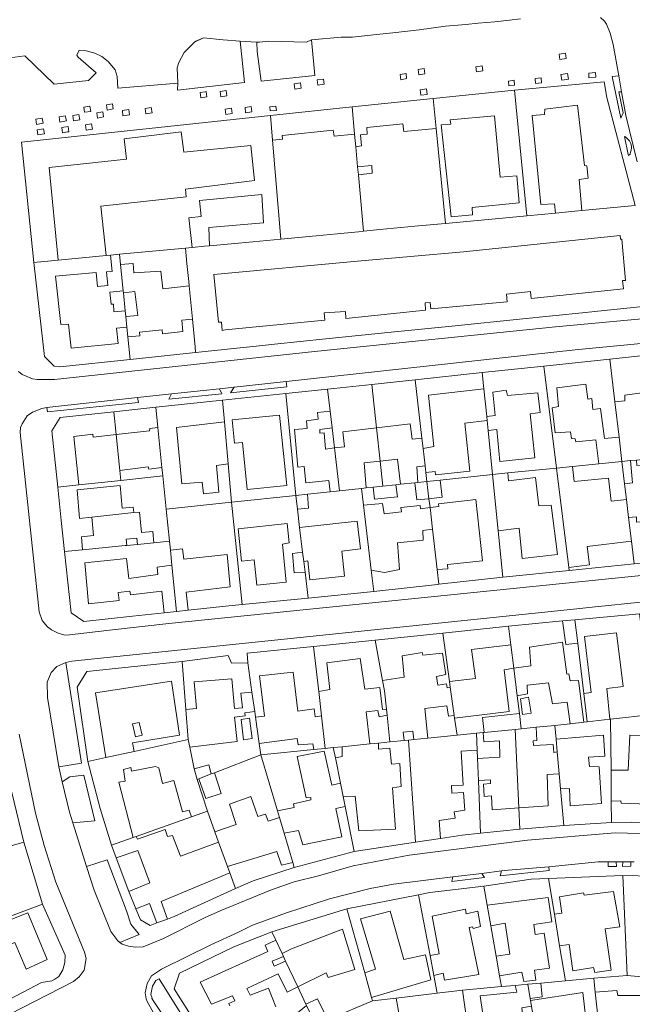
# Model space of a CAD drawing. Units: inches. Extents: x 355444 to 358939, y 6301338 to 6305414.
# Drawn here: x 356089 to 356238, y 6302163 to 6302403 of the extents above; entities that cross this region are included whole.
import ezdxf

# ---------------------------------------------------------------- set-up
doc = ezdxf.new("R2010")
doc.units = ezdxf.units.IN
doc.header["$MEASUREMENT"] = 0
for name, color, linetype, lineweight in [('Contexto_Areas Verdes', 3, 'Continuous', 0), ('Contexto_Calles', 2, 'Continuous', 0), ('Contexto_Construcciones', 254, 'Continuous', 0), ('Contexto_Predios', 1, 'Continuous', 0)]:
    doc.layers.add(name, color=color, linetype=linetype, lineweight=lineweight)

msp = doc.modelspace()

# ---------------------------------------------------------------- linework, layer by layer
at = {"layer": 'Contexto_Areas Verdes'}
for points in [[(356142.35, 6302398.02), (356143.39, 6302387.92), (356127.04, 6302386.11), (356127.18, 6302387.81), (356127.02, 6302391.49), (356127.36, 6302392.79), (356128.72, 6302395.27), (356131.18, 6302397.77), (356133.36, 6302398.82), (356138.19, 6302398.29)], [(356159.75, 6302398.35), (356160.53, 6302389.63), (356147.48, 6302388.27), (356146.5, 6302395.47), (356146.4, 6302397.75), (356147.06, 6302397.73), (356149.23, 6302398.02), (356158.49, 6302397.76)], [(356220.1, 6302394.83), (356221.58, 6302395.07), (356221.77, 6302393.75), (356220.26, 6302393.55)], [(356181.29, 6302389.9), (356182.77, 6302390.14), (356182.89, 6302388.89), (356181.45, 6302388.62)], [(356185.67, 6302391.08), (356187.15, 6302391.32), (356187.31, 6302390.05), (356185.83, 6302389.8)], [(356199.79, 6302391.78), (356201.27, 6302392.02), (356201.49, 6302390.75), (356199.95, 6302390.5)], [(356228.93, 6302390.36), (356228.97, 6302389.2), (356227.31, 6302389.06), (356227.29, 6302390.24)], [(356155.53, 6302387.58), (356157.01, 6302387.82), (356157.18, 6302386.56), (356155.69, 6302386.3)], [(356161.12, 6302388.55), (356162.6, 6302388.79), (356162.78, 6302387.52), (356161.28, 6302387.27)], [(356207.69, 6302388.3), (356209.07, 6302388.5), (356209.19, 6302387.28), (356207.78, 6302387.1)], [(356214.19, 6302388.9), (356215.64, 6302389.09), (356215.73, 6302387.89), (356214.3, 6302387.73)], [(356220.51, 6302389.86), (356222.07, 6302390.1), (356222.31, 6302388.79), (356220.72, 6302388.54)], [(356234.59, 6302389.56), (356235.27, 6302385.68), (356234.63, 6302385.67), (356235.63, 6302380.59), (356235.07, 6302379.22), (356232.96, 6302389.43)], [(356132.57, 6302385.48), (356133.83, 6302385.68), (356134.05, 6302385.72), (356134.25, 6302384.46), (356132.73, 6302384.2)], [(356137.46, 6302385.75), (356138.94, 6302385.99), (356139.11, 6302384.69), (356137.62, 6302384.47)], [(356186.23, 6302386.16), (356187.71, 6302386.4), (356187.88, 6302385.05), (356186.39, 6302384.88)], [(356105.91, 6302380.9), (356104.41, 6302380.68), (356104.25, 6302381.96), (356105.73, 6302382.2)], [(356109.06, 6302379.56), (356107.55, 6302379.29), (356107.39, 6302380.57), (356108.87, 6302380.81)], [(356111.36, 6302381.53), (356109.91, 6302381.23), (356109.75, 6302382.51), (356111.23, 6302382.75)], [(356115.38, 6302380.1), (356113.78, 6302379.83), (356113.62, 6302381.11), (356115.19, 6302381.39)], [(356120.91, 6302380.57), (356119.35, 6302380.35), (356119.19, 6302381.63), (356120.67, 6302381.87)], [(356138.7, 6302381.44), (356140.22, 6302381.67), (356140.41, 6302380.42), (356138.86, 6302380.16)], [(356143.51, 6302381.84), (356144.99, 6302382.08), (356145.19, 6302380.8), (356143.67, 6302380.56)], [(356149.58, 6302382.05), (356151.02, 6302382.21), (356151.18, 6302381.16), (356149.68, 6302381.02)], [(356094.29, 6302378.04), (356092.73, 6302377.75), (356092.57, 6302379.03), (356094.05, 6302379.27)], [(356099.98, 6302378.58), (356098.41, 6302378.27), (356098.25, 6302379.55), (356099.73, 6302379.79)], [(356103.24, 6302378.86), (356101.73, 6302378.61), (356101.57, 6302379.89), (356103.05, 6302380.13)], [(356094.62, 6302375.47), (356093.06, 6302375.16), (356092.9, 6302376.44), (356094.38, 6302376.68)], [(356100.59, 6302375.96), (356100.27, 6302375.91), (356099.06, 6302375.7), (356098.9, 6302376.98), (356100.38, 6302377.22)], [(356106.32, 6302376.56), (356104.81, 6302376.33), (356104.65, 6302377.61), (356106.13, 6302377.85)], [(356235.98, 6302374.82), (356236.23, 6302374.74), (356236.77, 6302374.16), (356237.19, 6302373.7), (356237.49, 6302373.09), (356237.65, 6302372.36), (356237.65, 6302371.96), (356237.57, 6302371.44), (356237.48, 6302370.96), (356237.33, 6302370.48), (356236.95, 6302370.18), (356236.9, 6302370.37)], [(356153.58, 6302315.17), (356153.71, 6302313.82), (356140.01, 6302312.39), (356140.84, 6302313.78)], [(356117.32, 6302311.21), (356117.55, 6302310.04), (356095.35, 6302307.72), (356095.2, 6302308.8)], [(356137.28, 6302313.39), (356137.86, 6302312.17), (356124.99, 6302310.82), (356125.58, 6302312.11)], [(356099.85, 6302246.71), (356103.64, 6302222.17), (356098.13, 6302221.28), (356095.39, 6302238.16), (356095.27, 6302241.92), (356096.25, 6302244.26), (356097.69, 6302245.74)], [(356104.22, 6302219.25), (356106.93, 6302208.2), (356101.56, 6302207.68), (356100.73, 6302210.3), (356098.99, 6302217.64), (356100.85, 6302218.85)], [(356109.96, 6302198.7), (356114.61, 6302186.25), (356115.67, 6302183.03), (356117.75, 6302180.47), (356112.98, 6302178.58), (356112.49, 6302178.93), (356110.83, 6302181.23), (356106.73, 6302191.3), (356104.91, 6302197.07)], [(356217.52, 6302196.97), (356217.64, 6302196.07), (356205.66, 6302194.8), (356206.05, 6302195.98), (356206.65, 6302196.05)], [(356233.99, 6302198.15), (356234.03, 6302197.08), (356232.01, 6302197.08), (356231.99, 6302198.15)], [(356237.5, 6302198.16), (356237.52, 6302197.09), (356235.53, 6302197.08), (356235.54, 6302198.15)], [(356201.19, 6302195.37), (356201.87, 6302194.4), (356201.75, 6302194.39), (356193.87, 6302193.43), (356194.13, 6302194.5)], [(356122.61, 6302169.73), (356128.55, 6302160.22), (356125.27, 6302158.27), (356120.77, 6302164.92), (356120.87, 6302164.99), (356120.59, 6302165.91), (356120.95, 6302167.91), (356121.79, 6302169.31)]]:
    msp.add_lwpolyline(points, close=True, dxfattribs=at)
at = {"layer": 'Contexto_Calles'}
for points in [[(356210.65, 6302403.41), (356207.94, 6302403.12), (356204.37, 6302402.69), (356200.33, 6302402.39), (356197.32, 6302402.06), (356192.36, 6302401.66), (356185.94, 6302400.8), (356179.53, 6302400.07), (356175.56, 6302399.61), (356169.67, 6302399.01), (356166.96, 6302399.01), (356159.75, 6302398.35), (356158.49, 6302397.76), (356149.23, 6302398.02), (356147.06, 6302397.73), (356146.4, 6302397.75), (356142.35, 6302398.02), (356138.19, 6302398.29), (356133.36, 6302398.82), (356131.56, 6302397.97), (356131.18, 6302397.77), (356128.72, 6302395.27), (356127.36, 6302392.79), (356127.02, 6302391.49), (356127.18, 6302387.81), (356112.56, 6302386.55), (356112.34, 6302389.41), (356111.84, 6302390.99), (356110.14, 6302393.09), (356108.66, 6302394.25), (356106.92, 6302395.12), (356104.8, 6302395.64), (356103.13, 6302395.8), (356102.55, 6302394.63), (356102.89, 6302394.13), (356107.23, 6302390.27), (356105.37, 6302388.41), (356097.03, 6302387.51), (356089.86, 6302394.41), (356086.21, 6302393.91)], [(356239.07, 6302368.59), (356236.28, 6302379.91), (356235.27, 6302385.68), (356234.59, 6302389.56), (356233.25, 6302397.22), (356232.51, 6302399.94), (356231.58, 6302402.16), (356231.12, 6302402.85), (356230.1, 6302403.78)], [(356088.35, 6302317.55), (356089.23, 6302316.83), (356091.75, 6302315.75), (356092.96, 6302315.6), (356094.66, 6302315.61), (356097.07, 6302315.63), (356160.43, 6302322.43), (356219.15, 6302328.43), (356246.35, 6302330.99)], [(356251.85, 6302325.53), (356223.97, 6302322.85), (356153.58, 6302315.17), (356140.84, 6302313.78), (356137.28, 6302313.39), (356125.58, 6302312.11), (356117.32, 6302311.21), (356095.2, 6302308.8), (356093.99, 6302308.58), (356091.73, 6302307.7), (356090.41, 6302306.74), (356089.19, 6302304.8), (356088.81, 6302303.9), (356088.69, 6302302.7), (356093.35, 6302259.08), (356094.09, 6302256.94), (356095.35, 6302255.44), (356096.37, 6302254.7), (356097.99, 6302253.84), (356099.05, 6302253.54), (356099.67, 6302253.36), (356100.78, 6302253.49), (356111.24, 6302254.68), (356124.93, 6302256.25), (356203.25, 6302264.16), (356244.13, 6302268.29)], [(356241.53, 6302261.59), (356227.32, 6302260.12), (356224.33, 6302259.81), (356101.3, 6302247.02), (356099.85, 6302246.71), (356097.69, 6302245.74), (356096.25, 6302244.26), (356095.27, 6302241.92), (356095.39, 6302238.16), (356098.13, 6302221.28), (356098.99, 6302217.64), (356100.73, 6302210.3), (356101.56, 6302207.68), (356104.91, 6302197.07), (356106.73, 6302191.3), (356110.83, 6302181.23), (356112.49, 6302178.93), (356112.98, 6302178.58), (356113.59, 6302178.15), (356115.15, 6302177.67), (356116.81, 6302177.41), (356118.69, 6302177.45), (356123.63, 6302179.55), (356133.67, 6302184.55), (356137.44, 6302186.23), (356149.71, 6302191.27), (356155.49, 6302193.33), (356161.39, 6302194.75), (356169.87, 6302197.23), (356183.53, 6302199.81), (356212.33, 6302203.44), (356233.72, 6302205.24), (356245.8, 6302204.88)], [(356058.09, 6302146.71), (356101.74, 6302169.08), (356103.08, 6302170.17), (356104.33, 6302171.77), (356104.8, 6302174.66), (356104.43, 6302176.15), (356097.44, 6302193.24), (356094.58, 6302202.12), (356092.48, 6302210.06), (356088.5, 6302229.3)], [(356238.32, 6302198.16), (356237.5, 6302198.16), (356235.54, 6302198.15), (356233.99, 6302198.15), (356231.99, 6302198.15), (356229.55, 6302198.15), (356217.52, 6302196.97), (356206.65, 6302196.05), (356206.05, 6302195.98), (356201.19, 6302195.37), (356194.13, 6302194.5), (356179.67, 6302192.71), (356174.03, 6302191.71), (356164.13, 6302189.21), (356153.61, 6302185.77), (356145.31, 6302182.79), (356141.95, 6302181.03), (356135.17, 6302177.97), (356123.14, 6302172.06), (356120.73, 6302170.45), (356119.65, 6302168.57), (356119.17, 6302166.29), (356119.39, 6302164.83), (356119.68, 6302164.16), (356121.23, 6302161.39)]]:
    msp.add_lwpolyline(points, dxfattribs=at)
at = {"layer": 'Contexto_Construcciones'}
for points in [[(356224.57, 6302382.41), (356226.21, 6302367.73), (356226.8, 6302367.69), (356227.11, 6302364.63), (356224.95, 6302364.31), (356225.58, 6302356.77), (356223.91, 6302356.61), (356219.15, 6302356.16), (356218.93, 6302358.41), (356215.57, 6302358.21), (356213.51, 6302379.91), (356216.52, 6302380.19), (356216.59, 6302381.43)], [(356204.28, 6302379.84), (356205.67, 6302364.87), (356209.71, 6302365.19), (356210.35, 6302358.67), (356198.85, 6302357.49), (356198.93, 6302355.73), (356193.75, 6302355.26), (356191.35, 6302377.63), (356193.65, 6302377.81), (356193.53, 6302378.89)], [(356127.94, 6302375.91), (356128.58, 6302370.96), (356144.93, 6302372.64), (356145.81, 6302364.1), (356129.05, 6302361.94), (356129.21, 6302360.11), (356108.39, 6302357.87), (356109.67, 6302345.82), (356097.99, 6302344.69), (356095.79, 6302367.21), (356114.61, 6302369.28), (356114.06, 6302374.23)], [(356165.03, 6302376.35), (356165.2, 6302374.85), (356170.23, 6302375.38), (356170.51, 6302372.31), (356170.96, 6302367.38), (356171.14, 6302365.43), (356172.38, 6302351.74), (356171.18, 6302351.62), (356165.93, 6302351.13), (356160.83, 6302350.64), (356152.26, 6302349.83), (356150.21, 6302373.88), (356152.68, 6302374.13), (356152.57, 6302375.05)], [(356181.99, 6302377.9), (356182.2, 6302376.05), (356190.08, 6302376.71), (356192.36, 6302353.63), (356184.93, 6302352.92), (356176.4, 6302352.12), (356172.38, 6302351.74), (356171.14, 6302365.43), (356174.53, 6302365.85), (356174.41, 6302367.72), (356170.96, 6302367.38), (356170.51, 6302372.31), (356171.92, 6302372.53), (356171.67, 6302375.22), (356173.28, 6302375.4), (356173.21, 6302377.01)], [(356147.64, 6302360.66), (356148.04, 6302353.8), (356134.72, 6302352.6), (356134.88, 6302348.19), (356133.64, 6302348.07), (356130.65, 6302347.79), (356129.85, 6302355), (356132.8, 6302355.32), (356132.41, 6302359.23)], [(356137.93, 6302327.56), (356137.77, 6302329.58), (356137.04, 6302329.58), (356135.88, 6302341.22), (356170.94, 6302344.43), (356196.73, 6302346.74), (356234.9, 6302350.65), (356235, 6302349.79), (356235.3, 6302349.79), (356236.22, 6302339.77), (356235.53, 6302339.7), (356235.76, 6302337.68), (356213.21, 6302335.37), (356213.07, 6302337.02), (356207.19, 6302336.43), (356207.38, 6302334.54), (356188.76, 6302332.82), (356188.67, 6302334.37), (356187.38, 6302334.31), (356187.47, 6302332.49), (356168.09, 6302330.44), (356167.96, 6302332.19), (356162.8, 6302331.83), (356162.93, 6302330.08), (356138.66, 6302327.69)], [(356112.92, 6302346.11), (356113.17, 6302343.61), (356113.81, 6302337.21), (356110.61, 6302336.85), (356110.89, 6302333.93), (356111.43, 6302333.95), (356111.58, 6302332.12), (356114.31, 6302332.32), (356114.44, 6302330.96), (356114.71, 6302328.33), (356112.2, 6302328.09), (356112.63, 6302324.35), (356101.17, 6302323.29), (356100.49, 6302329.09), (356098.65, 6302329.01), (356097.37, 6302340.77), (356107.21, 6302341.66), (356107.59, 6302338.23), (356110.11, 6302338.55), (356109.78, 6302341.85), (356111.13, 6302341.96), (356110.71, 6302345.9)], [(356116.22, 6302343.87), (356116.42, 6302341.57), (356122.98, 6302342.01), (356123.46, 6302337.71), (356129.9, 6302338.43), (356130.68, 6302330.35), (356128.12, 6302330.09), (356128.37, 6302327.33), (356123.4, 6302326.76), (356123.31, 6302327.72), (356117.84, 6302327.17), (356117.89, 6302326.25), (356114.94, 6302326.02), (356114.71, 6302328.33), (356114.44, 6302330.96), (356117.38, 6302331.23), (356116.67, 6302337.03), (356113.87, 6302336.7), (356113.81, 6302337.21), (356113.17, 6302343.61)], [(356226.59, 6302314.51), (356227.06, 6302310.83), (356228.02, 6302310.97), (356228.27, 6302308.31), (356230.16, 6302308.53), (356231.15, 6302301.23), (356234.65, 6302301.59), (356235.36, 6302295.66), (356229.74, 6302295.09), (356228.97, 6302300.93), (356224.11, 6302300.47), (356223.99, 6302301.15), (356223.05, 6302301.29), (356222.81, 6302302.89), (356219.05, 6302302.61), (356218.34, 6302308.76), (356219.89, 6302309.05), (356219.47, 6302313.63)], [(356201.72, 6302313.38), (356202.4, 6302306.63), (356202.5, 6302305.63), (356197.07, 6302304.99), (356198.27, 6302293.31), (356189.97, 6302292.45), (356189.87, 6302293.19), (356187.6, 6302293.02), (356187.41, 6302294.64), (356186.92, 6302298.85), (356189.49, 6302299.33), (356188.23, 6302311.79)], [(356207.13, 6302313.05), (356207.45, 6302311.73), (356214.83, 6302312.35), (356215.43, 6302307.59), (356212.97, 6302307.29), (356214.11, 6302296.59), (356205.63, 6302295.67), (356204.85, 6302303.49), (356202.74, 6302303.19), (356202.5, 6302305.63), (356202.4, 6302306.63), (356204.48, 6302306.83), (356203.93, 6302312.57)], [(356244.37, 6302312.97), (356244.69, 6302309.49), (356255.27, 6302310.19), (356255.95, 6302301.95), (356245.69, 6302300.73), (356246.07, 6302296.74), (356244.37, 6302296.57), (356243.41, 6302296.47), (356238.88, 6302296.01), (356237.43, 6302295.87), (356235.36, 6302295.66), (356234.65, 6302301.59), (356233.63, 6302310.21), (356236.04, 6302310.45), (356236.05, 6302311.81)], [(356151.91, 6302306.91), (356153.69, 6302289.85), (356144.04, 6302288.82), (356142.88, 6302300.28), (356140.93, 6302300.13), (356140.41, 6302305.81)], [(356164.24, 6302307.94), (356164.73, 6302303.84), (356161.71, 6302303.43), (356161.71, 6302302.55), (356162.81, 6302302.65), (356163.09, 6302298.69), (356165.3, 6302298.97), (356166.54, 6302288.53), (356164.23, 6302288.29), (356163.91, 6302291.03), (356158.34, 6302290.43), (356157.95, 6302294.44), (356156.37, 6302294.29), (356155.6, 6302303.42), (356158.67, 6302303.67), (356158.52, 6302305.58), (356161.37, 6302305.93), (356161.19, 6302307.59)], [(356122.28, 6302303.91), (356123.28, 6302294.16), (356120.05, 6302293.81), (356119.93, 6302294.37), (356113.04, 6302293.45), (356112.15, 6302302.21), (356120.23, 6302303.1), (356120.33, 6302303.69)], [(356138.51, 6302305.33), (356139.42, 6302295.05), (356136.59, 6302294.67), (356137.14, 6302288.19), (356133.36, 6302287.81), (356133.05, 6302290.64), (356128.13, 6302290.21), (356126.85, 6302303.95)], [(356175.54, 6302303.86), (356176.41, 6302295.73), (356172.55, 6302295.31), (356173.03, 6302289.22), (356171.87, 6302289.09), (356166.54, 6302288.53), (356165.3, 6302298.97), (356167.75, 6302299.27), (356167.31, 6302302.91)], [(356183.73, 6302304.81), (356184.21, 6302301.09), (356186.64, 6302301.3), (356186.92, 6302298.85), (356187.41, 6302294.64), (356185.41, 6302294.37), (356185.66, 6302290.57), (356184.92, 6302290.49), (356181.38, 6302290.11), (356180.63, 6302296.19), (356176.41, 6302295.73), (356175.54, 6302303.86)], [(356106.41, 6302302.29), (356106.51, 6302301.59), (356112.15, 6302302.21), (356113.04, 6302293.45), (356113.29, 6302291.05), (356103.06, 6302289.97), (356101.78, 6302301.74)], [(356223.35, 6302294.45), (356223.68, 6302290.78), (356232.05, 6302291.56), (356232.73, 6302286.01), (356236.46, 6302286.38), (356236.98, 6302282), (356237.66, 6302276.3), (356226.89, 6302274.97), (356227.45, 6302270.49), (356222.4, 6302269.81), (356219.38, 6302294.05)], [(356244.37, 6302296.57), (356245.01, 6302289.89), (356250.35, 6302290.39), (356251.41, 6302282.93), (356250.47, 6302282.71), (356251.21, 6302276.77), (356244.61, 6302275.89), (356243.97, 6302281.33), (356238.92, 6302280.85), (356238.89, 6302282.17), (356236.98, 6302282), (356236.46, 6302286.38), (356236, 6302290.25), (356237.93, 6302290.49), (356237.43, 6302295.87), (356238.88, 6302296.01), (356238.97, 6302294.69), (356243.53, 6302295.08), (356243.41, 6302296.47)], [(356207.53, 6302292.86), (356207.71, 6302290.95), (356214.31, 6302291.79), (356215.07, 6302284.83), (356218.15, 6302285.03), (356219.63, 6302272.99), (356211.02, 6302272.04), (356210.31, 6302279.39), (356205.18, 6302278.81), (356203.81, 6302292.48)], [(356113.08, 6302289.85), (356113.61, 6302284.29), (356116.27, 6302284.52), (356116.39, 6302283.2), (356106.2, 6302282.11), (356103.2, 6302281.79), (356102.61, 6302288.72)], [(356180.3, 6302290), (356180.67, 6302287.05), (356175.07, 6302286.47), (356174.76, 6302289.41), (356177.06, 6302289.65)], [(356187.85, 6302290.8), (356188.34, 6302286.6), (356185.41, 6302286.29), (356184.92, 6302290.49), (356185.66, 6302290.57)], [(356191.04, 6302291.14), (356191.54, 6302286.94), (356188.34, 6302286.6), (356187.85, 6302290.8)], [(356158.71, 6302287.7), (356159, 6302284.26), (356156.27, 6302284.02), (356155.86, 6302287.4)], [(356177.05, 6302285.45), (356177.41, 6302282.93), (356181.67, 6302283.38), (356181.51, 6302284.47), (356186.16, 6302284.92), (356186.25, 6302284.13), (356188.59, 6302284.43), (356189.2, 6302279.17), (356186.81, 6302278.89), (356186.94, 6302276.5), (356180.69, 6302275.85), (356181.15, 6302269.39), (356177.47, 6302268.67), (356174.29, 6302269.22), (356172.36, 6302285.02)], [(356199.77, 6302286.43), (356201.38, 6302271.46), (356192.87, 6302270.55), (356192.91, 6302269.56), (356190.33, 6302269.4), (356189.2, 6302279.17), (356188.59, 6302284.43), (356190.71, 6302284.71), (356190.69, 6302285.33)], [(356117.81, 6302283.35), (356118.33, 6302278.35), (356121.05, 6302278.65), (356121.27, 6302275.88), (356117.3, 6302275.48), (356117.16, 6302276.97), (356114.56, 6302276.73), (356114.72, 6302275.22), (356114.35, 6302275.19), (356103.94, 6302274.15), (356103.67, 6302277.34), (356106.59, 6302277.63), (356106.2, 6302282.11), (356116.39, 6302283.2)], [(356153.8, 6302280.59), (356154.25, 6302275.85), (356152.67, 6302275.57), (356153.51, 6302266.27), (356146.41, 6302265.57), (356145.75, 6302271.71), (356142.65, 6302271.37), (356141.81, 6302279.25)], [(356170.83, 6302281.11), (356171.63, 6302274.39), (356167.07, 6302273.83), (356167.79, 6302267.76), (356159.31, 6302266.83), (356158.86, 6302271.49), (356157.83, 6302271.34), (356157.55, 6302273.62), (356156.82, 6302279.58)], [(356128.31, 6302274.39), (356128.63, 6302271.87), (356139.13, 6302272.99), (356139.89, 6302265.13), (356129.14, 6302263.85), (356129.64, 6302259.42), (356126.85, 6302259.12), (356125.7, 6302270.4), (356125.33, 6302274.05)], [(356157.55, 6302273.62), (356157.83, 6302271.34), (356158.15, 6302268.74), (356155.47, 6302268.55), (356155.09, 6302273.25)], [(356114.67, 6302272.05), (356115.17, 6302267.18), (356122.23, 6302268.11), (356122.12, 6302269.89), (356125.7, 6302270.4), (356126.85, 6302259.12), (356123.8, 6302258.79), (356123.28, 6302264.09), (356115.57, 6302263.21), (356115.48, 6302264.1), (356112.63, 6302263.75), (356112.85, 6302261.81), (356105.37, 6302261.02), (356104.49, 6302271.01)], [(356223.9, 6302257.12), (356224.58, 6302251.44), (356221.65, 6302251.09), (356220.85, 6302256.84)], [(356234.05, 6302253.93), (356235.63, 6302240.91), (356231.64, 6302240.41), (356232.37, 6302232.88), (356226.87, 6302232.27), (356226.04, 6302239.19), (356227.83, 6302239.43), (356226.21, 6302253.05)], [(356220.85, 6302251.65), (356221.91, 6302243.87), (356222.45, 6302243.97), (356222.73, 6302242.25), (356224.79, 6302242.35), (356226.06, 6302232.18), (356222.74, 6302231.81), (356222.03, 6302237.03), (356218.43, 6302236.63), (356217.43, 6302241.75), (356212.29, 6302241.17), (356212.35, 6302239.11), (356209.83, 6302238.6), (356209, 6302245.32), (356213.18, 6302245.91), (356212.81, 6302250.49)], [(356186.69, 6302249.17), (356186.83, 6302248.51), (356191.64, 6302249.03), (356192.43, 6302243.83), (356190.21, 6302243.33), (356190.49, 6302241.17), (356192.65, 6302241.49), (356192.81, 6302240.53), (356193.53, 6302240.7), (356194.5, 6302233.79), (356193.11, 6302233.63), (356192.73, 6302236.17), (356187.31, 6302235.51), (356188.04, 6302228.3), (356184.61, 6302227.95), (356184.41, 6302230.01), (356182.09, 6302229.77), (356182.32, 6302227.73), (356178.78, 6302227.37), (356178.12, 6302233.86), (356177.96, 6302235.37), (356177.51, 6302239.83), (356177.05, 6302242.34), (356182.29, 6302243.17), (356181.79, 6302248.35)], [(356208.3, 6302251), (356209, 6302245.32), (356206.65, 6302244.97), (356207.89, 6302234.77), (356194.6, 6302233.13), (356194.5, 6302233.79), (356193.53, 6302240.7), (356193.34, 6302242.06), (356199.65, 6302242.85), (356198.69, 6302249.85)], [(356171.61, 6302247.73), (356172.67, 6302240.19), (356176.35, 6302240.63), (356177.01, 6302235.25), (356177.96, 6302235.37), (356178.12, 6302233.86), (356176.21, 6302233.49), (356175.89, 6302235.01), (356173.01, 6302234.69), (356173.94, 6302226.89), (356167.18, 6302226.21), (356165.03, 6302225.99), (356163.03, 6302225.79), (356162.14, 6302233.7), (356161.47, 6302239.69), (356164.19, 6302240.11), (356163.49, 6302246.61)], [(356155.25, 6302244.39), (356156.37, 6302234.85), (356160.33, 6302235.41), (356160.59, 6302233.47), (356162.14, 6302233.7), (356163.03, 6302225.79), (356160.28, 6302225.52), (356160.05, 6302226.93), (356156.43, 6302226.71), (356156.25, 6302228.21), (356146.96, 6302227.01), (356146.06, 6302233.42), (356148.25, 6302233.68), (356147.07, 6302243.51)], [(356125.61, 6302242.17), (356127.57, 6302229.05), (356116.09, 6302227.13), (356116.5, 6302225.06), (356109.63, 6302223.56), (356107.11, 6302239.31)], [(356140.31, 6302242.71), (356140.96, 6302235.49), (356142.93, 6302235.65), (356142.51, 6302239.27), (356145.21, 6302239.5), (356145.87, 6302234.79), (356143.43, 6302234.44), (356143.51, 6302233.71), (356140.96, 6302233.38), (356141.61, 6302227.49), (356130.03, 6302226.14), (356129.69, 6302227.93), (356129.12, 6302235.27), (356131.7, 6302235.49), (356131.15, 6302242.03)], [(356212.57, 6302238.25), (356213.27, 6302234.35), (356211.13, 6302234.09), (356210.65, 6302237.85)], [(356210.36, 6302234.33), (356210.82, 6302230.58), (356209.36, 6302230.43), (356201.8, 6302229.68), (356201.37, 6302233.29)], [(356118.42, 6302229.01), (356117.76, 6302232.12), (356116.07, 6302231.82), (356116.79, 6302228.59)], [(356144.63, 6302233.14), (356145.23, 6302228.19), (356143.13, 6302227.86), (356142.59, 6302232.87)], [(356209.36, 6302230.43), (356210.22, 6302211.32), (356203.75, 6302210.87), (356203.55, 6302214.27), (356201.81, 6302214.05), (356201.59, 6302217.11), (356203.35, 6302217.23), (356203.31, 6302218.17), (356200.4, 6302217.98), (356200.19, 6302223.33), (356205.64, 6302223.69), (356205.5, 6302227.65), (356201.67, 6302227.43), (356201.58, 6302229.65), (356201.8, 6302229.68)], [(356214.44, 6302230.94), (356214.6, 6302227.74), (356213.74, 6302227.65), (356213.77, 6302226.49), (356218.61, 6302226.75), (356218.79, 6302224.83), (356219.61, 6302224.96), (356220.09, 6302219.64), (356217.11, 6302219.43), (356217.41, 6302211.81), (356210.22, 6302211.32), (356209.36, 6302230.43), (356210.82, 6302230.58)], [(356199.95, 6302229.49), (356200.11, 6302225.41), (356196.17, 6302225.15), (356196.71, 6302216.87), (356193.85, 6302216.73), (356193.95, 6302214.87), (356196.73, 6302215.05), (356197.09, 6302210.77), (356194.51, 6302210.35), (356194.7, 6302208.84), (356190.79, 6302208.27), (356191.17, 6302203.89), (356185.06, 6302202.97), (356183.32, 6302227.83), (356184.61, 6302227.95), (356188.04, 6302228.3), (356195.17, 6302229.01)], [(356230.87, 6302229.03), (356231.21, 6302223.93), (356227.21, 6302223.65), (356227.49, 6302221.37), (356229.81, 6302221.33), (356230.35, 6302212.35), (356222.75, 6302211.83), (356222.55, 6302216.07), (356220.42, 6302215.94), (356220.09, 6302219.64), (356219.61, 6302224.96), (356219.33, 6302228.06)], [(356237.31, 6302229.03), (356247.09, 6302228.81), (356246.77, 6302220.17), (356244.31, 6302220.23), (356243.97, 6302212.17), (356235.15, 6302212.47), (356235.13, 6302213.01), (356232.76, 6302212.99), (356232.71, 6302220.51), (356236.85, 6302220.53)], [(356162.77, 6302225.13), (356164.65, 6302216.81), (356166.76, 6302217.36), (356167.42, 6302214.07), (356167.91, 6302211.64), (356165.65, 6302211.13), (356167.13, 6302204.25), (356157.59, 6302202.35), (356156.57, 6302205.77), (356153.02, 6302205.19), (356151.9, 6302208.94), (356151.39, 6302210.62), (356155.51, 6302211.39), (356155.29, 6302212.33), (356159.57, 6302213.25), (356159.53, 6302213.85), (356158.45, 6302213.77), (356156.25, 6302223.85)], [(356176.01, 6302227.09), (356176.01, 6302225.65), (356178.77, 6302225.89), (356179.23, 6302221.99), (356181.23, 6302222.11), (356181.57, 6302216.49), (356179.45, 6302216.17), (356180.17, 6302206.13), (356171.27, 6302205.71), (356170.39, 6302214.15), (356167.42, 6302214.07), (356166.76, 6302217.36), (356165.53, 6302223.49), (356167.15, 6302223.79), (356167.18, 6302226.21), (356173.94, 6302226.89)], [(356121.73, 6302221.41), (356122.55, 6302221.07), (356123.43, 6302217.23), (356126.19, 6302217.95), (356128.31, 6302210.35), (356129.91, 6302210.75), (356130.44, 6302209.12), (356116.97, 6302204.37), (356116.28, 6302204.13), (356112.73, 6302217.61), (356114.31, 6302217.83), (356113.87, 6302220.63), (356115.69, 6302221.13), (356115.87, 6302220.27)], [(356134.71, 6302221.79), (356135.3, 6302219.57), (356132.3, 6302218.39), (356131.85, 6302218.22), (356131.1, 6302220.82)], [(356136.05, 6302219.86), (356137.72, 6302214.81), (356133.99, 6302213.58), (356132.3, 6302218.39), (356135.3, 6302219.57)], [(356144.97, 6302214.09), (356146.61, 6302209.21), (356148.47, 6302209.79), (356149.19, 6302208.11), (356151.9, 6302208.94), (356153.02, 6302205.19), (356155.17, 6302198.03), (356152.37, 6302197.33), (356151.28, 6302200.68), (356139.22, 6302197.06), (356137.07, 6302202.98), (356136.15, 6302205.5), (356141.33, 6302207.29), (356139.76, 6302212.2)], [(356124.03, 6302206.03), (356124.63, 6302204.31), (356125.83, 6302204.63), (356127.77, 6302199.53), (356137.07, 6302202.98), (356139.22, 6302197.06), (356139.79, 6302195.48), (356123.05, 6302188.55), (356124.63, 6302184.25), (356121.99, 6302183.29), (356120.21, 6302188.05), (356116.89, 6302186.77), (356115.23, 6302190.97), (356120.35, 6302193.08), (356117.39, 6302200.95), (356112.11, 6302199.15), (356111, 6302202.27), (356116.28, 6302204.13), (356116.97, 6302204.37), (356117.35, 6302203.71)], [(356217.37, 6302189.53), (356218.3, 6302183.56), (356213.89, 6302182.89), (356214.23, 6302180.51), (356216.38, 6302180.82), (356217.71, 6302172.26), (356214.03, 6302171.77), (356214.41, 6302169.37), (356211.49, 6302169.01), (356210.97, 6302171.29), (356205.56, 6302170.43), (356204.71, 6302175.23), (356208.05, 6302175.73), (356206.93, 6302183.21), (356203.41, 6302182.61), (356202.51, 6302187.67)], [(356233.31, 6302190.95), (356234.81, 6302182.33), (356231.27, 6302181.83), (356232.71, 6302171.79), (356228.73, 6302171.21), (356228.39, 6302172.47), (356223.39, 6302171.66), (356222.51, 6302178.03), (356220.18, 6302177.74), (356218.92, 6302185.4), (356220.68, 6302185.65), (356220.15, 6302189.67), (356226.03, 6302190.67), (356226.19, 6302190.03)], [(356197.25, 6302186.69), (356197.37, 6302185.53), (356200.27, 6302186.15), (356200.93, 6302182.45), (356199.09, 6302181.97), (356198.95, 6302182.39), (356198.17, 6302182.17), (356200.47, 6302170.75), (356192.15, 6302169.35), (356191.81, 6302171.05), (356189.54, 6302170.5), (356188.6, 6302175.39), (356190.84, 6302175.77), (356189.09, 6302184.93)], [(356090.57, 6302185.75), (356095.3, 6302174.44), (356090.19, 6302172.04), (356087.41, 6302178.57), (356085.51, 6302177.77), (356083.36, 6302182.94)], [(356178.85, 6302186.17), (356182.25, 6302174.41), (356187.49, 6302175.57), (356188.83, 6302169.47), (356174.36, 6302165.18), (356172.69, 6302171.15), (356175.27, 6302172.07), (356171.62, 6302184.29)], [(356167.27, 6302181.75), (356170.24, 6302171.99), (356163.78, 6302170.01), (356163.27, 6302171.19), (356156.36, 6302167.76), (356153.4, 6302174.01), (356152.86, 6302175.15), (356152.53, 6302175.86), (356154.85, 6302177.01)], [(356212.45, 6302168.38), (356213.02, 6302164.88), (356213.1, 6302164.45), (356213.32, 6302163.07), (356210.95, 6302162.63), (356211.42, 6302158.5), (356213.99, 6302159.01), (356214.71, 6302154.62), (356215.56, 6302149.42), (356213.31, 6302148.95), (356213.41, 6302148.21), (356204.47, 6302146.99), (356203.25, 6302156.09), (356202.17, 6302156.09), (356200.82, 6302165.56), (356209.73, 6302166.45), (356209.37, 6302168.1)], [(356215.6, 6302168.66), (356215.95, 6302165.27), (356213.02, 6302164.88), (356212.45, 6302168.38)], [(356244.55, 6302168.23), (356250.55, 6302167.75), (356249.45, 6302159.44), (356241.45, 6302159.37), (356241.73, 6302150.41), (356233.77, 6302150.17), (356233.49, 6302156.97), (356229.92, 6302156.91), (356228.87, 6302166.48), (356234.13, 6302166.89), (356234.33, 6302165.61), (356243.79, 6302165.67)], [(356161.15, 6302164.79), (356163.73, 6302159.75), (356160.75, 6302158.5), (356158.5, 6302163.24), (356158.36, 6302163.54)], [(356225.8, 6302166.35), (356226.83, 6302157.83), (356228.35, 6302158.03), (356229.09, 6302150.21), (356217.31, 6302148.67), (356216.45, 6302154.89), (356214.71, 6302154.62), (356213.99, 6302159.01), (356213.32, 6302163.07), (356213.1, 6302164.45)]]:
    msp.add_lwpolyline(points, close=True, dxfattribs=at)
msp.add_lwpolyline([(356139.85, 6302163.09), (356139.53, 6302163.69), (356141.05, 6302164.37), (356140.49, 6302165.57), (356135.35, 6302163.55), (356132.61, 6302168.89), (356149.11, 6302176.35), (356148.45, 6302177.89), (356150.99, 6302179.11), (356152.53, 6302175.86), (356152.86, 6302175.15), (356150.09, 6302173.97), (356150.59, 6302172.79), (356153.4, 6302174.01), (356156.36, 6302167.76), (356153.75, 6302166.47), (356151.57, 6302170.89), (356143.97, 6302167.33), (356144.73, 6302165.69), (356149.21, 6302167.45), (356150.99, 6302162.87)], dxfattribs=at)
at = {"layer": 'Contexto_Predios'}
for points in [[(356231.04, 6302388.07), (356231.66, 6302384.25), (356238.58, 6302358), (356225.58, 6302356.77), (356223.91, 6302356.61), (356219.15, 6302356.16), (356212.15, 6302355.5), (356209.16, 6302386.06)], [(356209.16, 6302386.06), (356212.15, 6302355.5), (356207.97, 6302355.1), (356192.36, 6302353.63), (356190.08, 6302376.71), (356189.36, 6302384.05)], [(356192.36, 6302353.63), (356192.29, 6302353.62), (356184.93, 6302352.92), (356176.4, 6302352.12), (356172.38, 6302351.74), (356171.14, 6302365.43), (356170.96, 6302367.38), (356170.51, 6302372.31), (356170.23, 6302375.38), (356169.62, 6302382.05), (356189.36, 6302384.05), (356190.08, 6302376.71)], [(356169.62, 6302382.05), (356170.23, 6302375.38), (356170.51, 6302372.31), (356170.96, 6302367.38), (356171.14, 6302365.43), (356172.38, 6302351.74), (356171.18, 6302351.62), (356165.93, 6302351.13), (356160.83, 6302350.64), (356152.26, 6302349.83), (356150.21, 6302373.88), (356149.7, 6302379.91)], [(356149.7, 6302379.91), (356150.21, 6302373.88), (356152.26, 6302349.83), (356145.39, 6302349.18), (356134.88, 6302348.19), (356133.64, 6302348.07), (356130.65, 6302347.79), (356129.01, 6302347.63), (356112.92, 6302346.11), (356110.71, 6302345.9), (356109.67, 6302345.82), (356097.99, 6302344.69), (356092.05, 6302344.14), (356089.07, 6302373.4)], [(356129.01, 6302347.63), (356129.37, 6302343.87), (356129.8, 6302339.46), (356129.9, 6302338.43), (356130.68, 6302330.35), (356131.34, 6302323.58), (356131.48, 6302322.19), (356115.5, 6302320.49), (356114.94, 6302326.02), (356114.71, 6302328.33), (356114.44, 6302330.96), (356114.31, 6302332.32), (356113.87, 6302336.7), (356113.81, 6302337.21), (356113.17, 6302343.61), (356112.92, 6302346.11)], [(356112.92, 6302346.11), (356113.17, 6302343.61), (356113.81, 6302337.21), (356113.87, 6302336.7), (356114.31, 6302332.32), (356114.44, 6302330.96), (356114.71, 6302328.33), (356114.94, 6302326.02), (356115.5, 6302320.49), (356098.43, 6302318.68), (356096.99, 6302318.84), (356094.69, 6302321.22), (356092.05, 6302344.14), (356097.99, 6302344.69), (356109.67, 6302345.82), (356110.71, 6302345.9)], [(356249.69, 6302322.41), (356250.73, 6302322.29), (356252.93, 6302321.53), (356254.29, 6302320.21), (356264.83, 6302302.48), (356252, 6302297.2), (356250.85, 6302296.73), (356248.87, 6302296.83), (356247.57, 6302296.89), (356246.07, 6302296.74), (356244.37, 6302296.57), (356243.41, 6302296.47), (356238.88, 6302296.01), (356237.43, 6302295.87), (356235.36, 6302295.66), (356234.65, 6302301.59), (356233.63, 6302310.21), (356232.39, 6302320.58)], [(356216.29, 6302318.87), (356219.38, 6302294.05), (356207.53, 6302292.86), (356203.81, 6302292.48), (356202.74, 6302303.19), (356202.5, 6302305.63), (356202.4, 6302306.63), (356201.72, 6302313.38), (356201.33, 6302317.29)], [(356232.39, 6302320.58), (356233.63, 6302310.21), (356234.65, 6302301.59), (356235.36, 6302295.66), (356229.74, 6302295.09), (356223.35, 6302294.45), (356219.38, 6302294.05), (356216.29, 6302318.87)], [(356201.33, 6302317.29), (356201.72, 6302313.38), (356202.4, 6302306.63), (356202.5, 6302305.63), (356202.74, 6302303.19), (356203.81, 6302292.48), (356191.04, 6302291.14), (356187.85, 6302290.8), (356187.6, 6302293.02), (356187.41, 6302294.64), (356186.92, 6302298.85), (356186.64, 6302301.3), (356184.99, 6302315.56)], [(356174.4, 6302314.44), (356175.54, 6302303.86), (356176.41, 6302295.73), (356177.06, 6302289.65), (356174.76, 6302289.41), (356173.03, 6302289.22), (356171.87, 6302289.09), (356166.54, 6302288.53), (356165.3, 6302298.97), (356164.73, 6302303.84), (356164.24, 6302307.94), (356163.61, 6302313.29)], [(356184.99, 6302315.56), (356186.64, 6302301.3), (356186.92, 6302298.85), (356187.41, 6302294.64), (356187.6, 6302293.02), (356187.85, 6302290.8), (356185.66, 6302290.57), (356184.92, 6302290.49), (356181.38, 6302290.11), (356180.3, 6302290), (356177.06, 6302289.65), (356176.41, 6302295.73), (356175.54, 6302303.86), (356174.4, 6302314.44)], [(356153.49, 6302312.22), (356155.86, 6302287.4), (356140.25, 6302285.73), (356139.42, 6302295.05), (356138.51, 6302305.33), (356138.05, 6302310.59)], [(356163.61, 6302313.29), (356164.24, 6302307.94), (356164.73, 6302303.84), (356165.3, 6302298.97), (356166.54, 6302288.53), (356164.23, 6302288.29), (356158.71, 6302287.7), (356155.86, 6302287.4), (356153.49, 6302312.22)], [(356121.78, 6302308.86), (356122.28, 6302303.91), (356123.28, 6302294.16), (356123.48, 6302292.14), (356113.29, 6302291.05), (356113.04, 6302293.45), (356112.15, 6302302.21), (356111.58, 6302307.78)], [(356138.05, 6302310.59), (356138.51, 6302305.33), (356139.42, 6302295.05), (356140.25, 6302285.73), (356124.31, 6302284.04), (356123.48, 6302292.14), (356123.28, 6302294.16), (356122.28, 6302303.91), (356121.78, 6302308.86)], [(356111.58, 6302307.78), (356112.15, 6302302.21), (356113.04, 6302293.45), (356113.29, 6302291.05), (356103.06, 6302289.97), (356097.88, 6302289.42), (356096.41, 6302303.1), (356098.51, 6302306.4)], [(356247.57, 6302296.89), (356248.87, 6302296.83), (356252.25, 6302285.74), (356256.08, 6302273.13), (356246.51, 6302271.63), (356238.33, 6302270.71), (356237.66, 6302276.3), (356236.98, 6302282), (356236.46, 6302286.38), (356236, 6302290.25), (356235.36, 6302295.66), (356237.43, 6302295.87), (356238.88, 6302296.01), (356243.41, 6302296.47), (356244.37, 6302296.57), (356246.07, 6302296.74)], [(356235.36, 6302295.66), (356236, 6302290.25), (356236.46, 6302286.38), (356236.98, 6302282), (356237.66, 6302276.3), (356238.33, 6302270.71), (356222.49, 6302269.13), (356222.4, 6302269.81), (356219.38, 6302294.05), (356223.35, 6302294.45), (356229.74, 6302295.09)], [(356098.74, 6302281.32), (356097.88, 6302289.42), (356103.06, 6302289.97), (356113.29, 6302291.05), (356123.48, 6302292.14), (356124.31, 6302284.04), (356125.1, 6302276.26), (356121.27, 6302275.88), (356117.3, 6302275.48), (356114.72, 6302275.22), (356114.35, 6302275.19), (356103.94, 6302274.15), (356099.56, 6302273.71)], [(356203.81, 6302292.48), (356205.18, 6302278.81), (356206.31, 6302267.47), (356190.75, 6302265.77), (356190.33, 6302269.4), (356189.2, 6302279.17), (356188.59, 6302284.43), (356188.34, 6302286.6), (356187.85, 6302290.8), (356191.04, 6302291.14)], [(356219.38, 6302294.05), (356222.4, 6302269.81), (356222.49, 6302269.13), (356206.31, 6302267.47), (356205.18, 6302278.81), (356203.81, 6302292.48), (356207.53, 6302292.86)], [(356187.85, 6302290.8), (356188.34, 6302286.6), (356188.59, 6302284.43), (356189.2, 6302279.17), (356190.33, 6302269.4), (356190.75, 6302265.77), (356190.43, 6302265.74), (356174.92, 6302264.03), (356174.29, 6302269.22), (356172.36, 6302285.02), (356171.87, 6302289.09), (356173.03, 6302289.22), (356174.76, 6302289.41), (356177.06, 6302289.65), (356180.3, 6302290), (356181.38, 6302290.11), (356184.92, 6302290.49), (356185.66, 6302290.57)], [(356155.86, 6302287.4), (356156.27, 6302284.02), (356156.82, 6302279.58), (356157.55, 6302273.62), (356157.83, 6302271.34), (356158.15, 6302268.74), (356158.93, 6302262.41), (356142.82, 6302260.84), (356140.25, 6302285.73)], [(356171.87, 6302289.09), (356172.36, 6302285.02), (356174.29, 6302269.22), (356174.92, 6302264.03), (356158.93, 6302262.41), (356158.15, 6302268.74), (356157.83, 6302271.34), (356157.55, 6302273.62), (356156.82, 6302279.58), (356156.27, 6302284.02), (356155.86, 6302287.4), (356158.71, 6302287.7), (356164.23, 6302288.29), (356166.54, 6302288.53)], [(356140.25, 6302285.73), (356142.82, 6302260.84), (356139.57, 6302260.49), (356129.64, 6302259.42), (356126.85, 6302259.12), (356125.7, 6302270.4), (356125.33, 6302274.05), (356125.1, 6302276.26), (356124.31, 6302284.04)], [(356125.1, 6302276.26), (356125.33, 6302274.05), (356125.7, 6302270.4), (356126.85, 6302259.12), (356123.8, 6302258.79), (356116.11, 6302257.96), (356104.27, 6302256.68), (356101.15, 6302258.84), (356099.56, 6302273.71), (356103.94, 6302274.15), (356114.35, 6302275.19), (356114.72, 6302275.22), (356117.3, 6302275.48), (356121.27, 6302275.88)], [(356239.6, 6302258.57), (356242.76, 6302234.03), (356232.61, 6302232.9), (356232.37, 6302232.88), (356226.87, 6302232.27), (356226.04, 6302239.19), (356224.58, 6302251.44), (356223.9, 6302257.12)], [(356223.9, 6302257.12), (356224.58, 6302251.44), (356226.04, 6302239.19), (356226.87, 6302232.27), (356226.06, 6302232.18), (356222.74, 6302231.81), (356219.03, 6302231.4), (356214.44, 6302230.94), (356210.82, 6302230.58), (356210.36, 6302234.33), (356209.83, 6302238.6), (356209, 6302245.32), (356208.3, 6302251), (356207.74, 6302255.56), (356220.85, 6302256.84)], [(356191.68, 6302253.89), (356193.34, 6302242.06), (356193.53, 6302240.7), (356194.5, 6302233.79), (356194.6, 6302233.13), (356195.17, 6302229.01), (356188.04, 6302228.3), (356184.61, 6302227.95), (356183.32, 6302227.83), (356182.32, 6302227.73), (356178.78, 6302227.37), (356178.12, 6302233.86), (356177.96, 6302235.37), (356177.51, 6302239.83), (356177.05, 6302242.34), (356175.24, 6302252.18)], [(356207.74, 6302255.56), (356208.3, 6302251), (356209, 6302245.32), (356209.83, 6302238.6), (356210.36, 6302234.33), (356210.82, 6302230.58), (356209.36, 6302230.43), (356201.8, 6302229.68), (356201.58, 6302229.65), (356199.95, 6302229.49), (356195.17, 6302229.01), (356194.6, 6302233.13), (356194.5, 6302233.79), (356193.53, 6302240.7), (356193.34, 6302242.06), (356191.68, 6302253.89)], [(356175.24, 6302252.18), (356177.05, 6302242.34), (356177.51, 6302239.83), (356177.96, 6302235.37), (356178.12, 6302233.86), (356178.78, 6302227.37), (356176.01, 6302227.09), (356173.94, 6302226.89), (356167.18, 6302226.21), (356165.03, 6302225.99), (356163.03, 6302225.79), (356162.14, 6302233.7), (356161.47, 6302239.69), (356160.24, 6302250.63)], [(356160.24, 6302250.63), (356161.47, 6302239.69), (356162.14, 6302233.7), (356163.03, 6302225.79), (356160.28, 6302225.52), (356147.35, 6302224.22), (356146.96, 6302227.01), (356146.06, 6302233.42), (356145.87, 6302234.79), (356145.21, 6302239.5), (356144.21, 6302246.65), (356144.07, 6302248.95)], [(356128.19, 6302247), (356129.12, 6302235.27), (356129.69, 6302227.93), (356116.5, 6302225.06), (356109.63, 6302223.56), (356105.2, 6302222.6), (356102.59, 6302240.68), (356104.99, 6302244.52)], [(356139.41, 6302248.41), (356140.23, 6302246.55), (356144.21, 6302246.65), (356145.21, 6302239.5), (356145.87, 6302234.79), (356146.06, 6302233.42), (356146.96, 6302227.01), (356147.35, 6302224.22), (356136.05, 6302219.86), (356135.3, 6302219.57), (356132.3, 6302218.39), (356131.85, 6302218.22), (356131.1, 6302220.82), (356130.03, 6302226.14), (356129.69, 6302227.93), (356129.12, 6302235.27), (356128.19, 6302247)], [(356251.8, 6302235), (356251.14, 6302230.54), (356247.73, 6302207.58), (356237.79, 6302207.83), (356232.8, 6302207.75), (356232.76, 6302212.99), (356232.71, 6302220.51), (356232.61, 6302232.9), (356242.76, 6302234.03)], [(356232.61, 6302232.9), (356232.71, 6302220.51), (356232.76, 6302212.99), (356232.8, 6302207.75), (356221.22, 6302207.04), (356220.42, 6302215.94), (356220.09, 6302219.64), (356219.61, 6302224.96), (356219.33, 6302228.06), (356219.03, 6302231.4), (356222.74, 6302231.81), (356226.06, 6302232.18), (356226.87, 6302232.27), (356232.37, 6302232.88)], [(356209.36, 6302230.43), (356210.22, 6302211.32), (356210.46, 6302206.11), (356200.91, 6302205.13), (356200.4, 6302217.98), (356200.19, 6302223.33), (356200.11, 6302225.41), (356199.95, 6302229.49), (356201.58, 6302229.65), (356201.8, 6302229.68)], [(356219.03, 6302231.4), (356219.33, 6302228.06), (356219.61, 6302224.96), (356220.09, 6302219.64), (356220.42, 6302215.94), (356221.22, 6302207.04), (356210.46, 6302206.11), (356210.22, 6302211.32), (356209.36, 6302230.43), (356210.82, 6302230.58), (356214.44, 6302230.94)], [(356129.69, 6302227.93), (356130.03, 6302226.14), (356131.1, 6302220.82), (356131.85, 6302218.22), (356134.34, 6302210.49), (356130.44, 6302209.12), (356116.97, 6302204.37), (356116.28, 6302204.13), (356111, 6302202.27), (356108.25, 6302211.13), (356105.2, 6302222.6), (356109.63, 6302223.56), (356116.5, 6302225.06)], [(356183.32, 6302227.83), (356185.06, 6302202.97), (356170.1, 6302200.72), (356167.91, 6302211.64), (356167.42, 6302214.07), (356166.76, 6302217.36), (356165.53, 6302223.49), (356165.03, 6302225.99), (356167.18, 6302226.21), (356173.94, 6302226.89), (356176.01, 6302227.09), (356178.78, 6302227.37), (356182.32, 6302227.73)], [(356199.95, 6302229.49), (356200.11, 6302225.41), (356200.19, 6302223.33), (356200.4, 6302217.98), (356200.91, 6302205.13), (356196.39, 6302204.67), (356191.17, 6302203.89), (356185.06, 6302202.97), (356183.32, 6302227.83), (356184.61, 6302227.95), (356188.04, 6302228.3), (356195.17, 6302229.01)], [(356165.03, 6302225.99), (356165.53, 6302223.49), (356166.76, 6302217.36), (356167.42, 6302214.07), (356167.91, 6302211.64), (356170.1, 6302200.72), (356155.53, 6302196.82), (356155.17, 6302198.03), (356153.02, 6302205.19), (356151.9, 6302208.94), (356151.39, 6302210.62), (356147.35, 6302224.22), (356160.28, 6302225.52), (356163.03, 6302225.79)], [(356147.35, 6302224.22), (356151.39, 6302210.62), (356151.9, 6302208.94), (356153.02, 6302205.19), (356155.17, 6302198.03), (356155.53, 6302196.82), (356145.51, 6302193.59), (356141.16, 6302191.72), (356139.79, 6302195.48), (356139.22, 6302197.06), (356137.07, 6302202.98), (356136.15, 6302205.5), (356134.34, 6302210.49), (356131.85, 6302218.22), (356132.3, 6302218.39), (356135.3, 6302219.57), (356136.05, 6302219.86)], [(356086.02, 6302217.74), (356089.65, 6302203.01), (356084.85, 6302201.59), (356069.54, 6302197.06), (356065.1, 6302195.74), (356063.21, 6302202.14), (356062.23, 6302205.5), (356061.89, 6302206.81), (356060.64, 6302212.08), (356073.42, 6302214.93), (356080.53, 6302216.52), (356081.57, 6302216.75)], [(356134.34, 6302210.49), (356136.15, 6302205.5), (356137.07, 6302202.98), (356139.22, 6302197.06), (356139.79, 6302195.48), (356141.16, 6302191.72), (356126.23, 6302184.83), (356124.63, 6302184.25), (356121.99, 6302183.29), (356120.39, 6302182.71), (356118.07, 6302184.03), (356116.89, 6302186.77), (356115.23, 6302190.97), (356112.11, 6302199.15), (356111, 6302202.27), (356116.28, 6302204.13), (356116.97, 6302204.37), (356130.44, 6302209.12)], [(356089.65, 6302203.01), (356094.18, 6302187.9), (356086.4, 6302184.97), (356082.49, 6302183.49), (356071.08, 6302179.19), (356070.21, 6302181.19), (356068.99, 6302183.99), (356067.61, 6302188.11), (356065.8, 6302193.5), (356065.5, 6302194.41), (356065.1, 6302195.74), (356069.54, 6302197.06), (356084.85, 6302201.59)], [(356217.47, 6302194.14), (356218.92, 6302185.4), (356220.18, 6302177.74), (356221.59, 6302169.21), (356215.6, 6302168.66), (356212.45, 6302168.38), (356209.37, 6302168.1), (356206.03, 6302167.8), (356205.56, 6302170.43), (356204.71, 6302175.23), (356203.41, 6302182.61), (356202.51, 6302187.67), (356201.7, 6302192.26), (356213.25, 6302193.97)], [(356235.57, 6302194.87), (356236.63, 6302170.53), (356228.51, 6302169.84), (356221.59, 6302169.21), (356220.18, 6302177.74), (356218.92, 6302185.4), (356217.47, 6302194.14)], [(356235.57, 6302194.87), (356250.37, 6302194.49), (356254.03, 6302194.15), (356253.19, 6302187.79), (356252.62, 6302183.47), (356250.74, 6302169.18), (356236.63, 6302170.53)], [(356201.7, 6302192.26), (356202.51, 6302187.67), (356203.41, 6302182.61), (356204.71, 6302175.23), (356205.56, 6302170.43), (356206.03, 6302167.8), (356196.51, 6302166.93), (356190.37, 6302166.2), (356189.54, 6302170.5), (356188.6, 6302175.39), (356185.75, 6302190.18), (356188.57, 6302190.73)], [(356185.75, 6302190.18), (356188.6, 6302175.39), (356189.54, 6302170.5), (356190.37, 6302166.2), (356180.35, 6302165.02), (356174.61, 6302164.31), (356174.36, 6302165.18), (356172.69, 6302171.15), (356168.31, 6302186.76)], [(356094.18, 6302187.9), (356099.67, 6302175.49), (356099.64, 6302173.7), (356099.14, 6302171.86), (356098.11, 6302170.27), (356097.21, 6302169.61), (356096.44, 6302169.24), (356093.94, 6302168.8), (356089.43, 6302166.43), (356079.01, 6302160.97), (356076.71, 6302166.24), (356074.56, 6302171.19), (356073.1, 6302174.55), (356071.62, 6302177.95), (356071.08, 6302179.19), (356082.49, 6302183.49), (356086.4, 6302184.97)], [(356168.31, 6302186.76), (356172.69, 6302171.15), (356174.36, 6302165.18), (356174.61, 6302164.31), (356164.62, 6302160.13), (356163.73, 6302159.75), (356160.75, 6302158.5), (356158.5, 6302163.24), (356158.36, 6302163.54), (356156.36, 6302167.76), (356153.4, 6302174.01), (356152.86, 6302175.15), (356152.53, 6302175.86), (356150.99, 6302179.11), (356150.04, 6302181.11)], [(356150.04, 6302181.11), (356150.99, 6302179.11), (356152.53, 6302175.86), (356152.86, 6302175.15), (356153.4, 6302174.01), (356156.36, 6302167.76), (356158.36, 6302163.54), (356158.5, 6302163.24), (356150.15, 6302156.41), (356148.21, 6302154.82), (356144.97, 6302152.16), (356143.45, 6302150.93), (356139.59, 6302147.76), (356131.67, 6302158.67), (356126.27, 6302167.27), (356127.59, 6302171.07), (356140.79, 6302177.51)], [(356228.51, 6302169.84), (356228.87, 6302166.48), (356229.92, 6302156.91), (356231.2, 6302145.07), (356219.31, 6302144.51), (356216.41, 6302144.22), (356215.56, 6302149.42), (356214.71, 6302154.62), (356213.99, 6302159.01), (356213.32, 6302163.07), (356213.1, 6302164.45), (356213.02, 6302164.88), (356212.45, 6302168.38), (356215.6, 6302168.66), (356221.59, 6302169.21)], [(356236.63, 6302170.53), (356250.74, 6302169.18), (356250.55, 6302167.75), (356249.45, 6302159.44), (356248.22, 6302150.09), (356247.44, 6302144.18), (356239.99, 6302145.27), (356231.2, 6302145.07), (356229.92, 6302156.91), (356228.87, 6302166.48), (356228.51, 6302169.84)], [(356212.45, 6302168.38), (356213.02, 6302164.88), (356213.1, 6302164.45), (356213.32, 6302163.07), (356213.99, 6302159.01), (356214.71, 6302154.62), (356215.56, 6302149.42), (356216.41, 6302144.22), (356199.96, 6302142.59), (356196.51, 6302166.93), (356206.03, 6302167.8), (356209.37, 6302168.1)], [(356180.35, 6302165.02), (356181.08, 6302160.96), (356182.11, 6302155.19), (356182.6, 6302152.47), (356184.15, 6302143.77), (356184.6, 6302141.24), (356177.02, 6302139.59), (356170.84, 6302137.2), (356168.83, 6302141.44), (356160.75, 6302158.5), (356163.73, 6302159.75), (356164.62, 6302160.13), (356174.61, 6302164.31)], [(356196.51, 6302166.93), (356199.96, 6302142.59), (356184.6, 6302141.24), (356184.15, 6302143.77), (356182.6, 6302152.47), (356182.11, 6302155.19), (356181.08, 6302160.96), (356180.35, 6302165.02), (356190.37, 6302166.2)]]:
    msp.add_lwpolyline(points, close=True, dxfattribs=at)
msp.add_lwpolyline([(356243.55, 6302333.71), (356234.98, 6302332.83), (356231.06, 6302332.43), (356226.45, 6302331.96), (356210.41, 6302330.32), (356194.74, 6302328.72), (356179.13, 6302327.12), (356163.18, 6302325.49), (356150.67, 6302324.22), (356147.75, 6302323.92), (356131.48, 6302322.19), (356131.34, 6302323.58), (356130.68, 6302330.35), (356129.9, 6302338.43), (356129.8, 6302339.46), (356129.37, 6302343.87), (356129.01, 6302347.63), (356130.65, 6302347.79), (356133.64, 6302348.07), (356134.88, 6302348.19), (356145.39, 6302349.18), (356152.26, 6302349.83), (356160.83, 6302350.64), (356165.93, 6302351.13), (356171.18, 6302351.62), (356172.38, 6302351.74), (356176.4, 6302352.12), (356184.93, 6302352.92), (356192.29, 6302353.62), (356192.36, 6302353.63), (356207.97, 6302355.1), (356212.15, 6302355.5), (356219.15, 6302356.16), (356223.91, 6302356.61), (356225.58, 6302356.77), (356238.58, 6302358)], dxfattribs=at)

doc.saveas('drawing.dxf')
